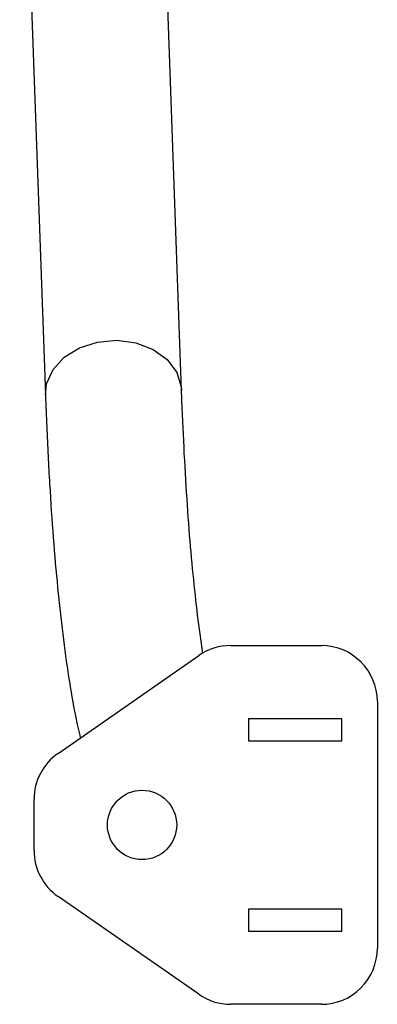
# Model space of a CAD drawing. Units: inches. Extents: x 0.3 to 10.7, y 0.4 to 8.2.
# Drawn here: x 4.7 to 4.8, y 6.4 to 6.6 of the extents above; entities that cross this region are included whole.
import ezdxf

# ---------------------------------------------------------------- set-up
doc = ezdxf.new("R2010")
doc.units = ezdxf.units.IN
doc.header["$MEASUREMENT"] = 0
doc.linetypes.add('SLD-Solid', pattern=[0])

msp = doc.modelspace()

# ---------------------------------------------------------------- linework, layer by layer
at = {"color": 7, "linetype": 'SLD-Solid', "lineweight": 25}
for p, q in [((4.743585235736044, 6.636541464114424), (4.747902172533088, 6.516954952254679)), ((4.770699812506138, 6.517777889414705), (4.766382894042216, 6.637364474606936)), ((4.778925792478916, 6.475104615713334), (4.794114600349845, 6.475104615713334)), ((4.750016824771111, 6.457066290760269), (4.773578002590375, 6.473429775061235)), ((4.803489608715615, 6.465729644013806), (4.803489608715615, 6.424479607204418)), ((4.781927107807466, 6.462917123170953), (4.781927107807466, 6.459167119824644)), ((4.781927107807466, 6.462917123170953), (4.797552115639375, 6.462917123170953)), ((4.797552115639375, 6.459167119824644), (4.797552115639375, 6.462917123170953)), ((4.781927107807466, 6.459167119824644), (4.797552115639375, 6.459167119824644)), ((4.745989606293883, 6.440843018172898), (4.745989606293883, 6.449366233045327)), ((4.773578002590375, 6.416779476156989), (4.750016824771111, 6.433142960457955)), ((4.781927107807466, 6.431042131393577), (4.781927107807466, 6.427292128047269)), ((4.797552115639375, 6.431042131393577), (4.781927107807466, 6.431042131393577)), ((4.797552115639375, 6.427292128047269), (4.797552115639375, 6.431042131393577)), ((4.797552115639375, 6.427292128047269), (4.781927107807466, 6.427292128047269)), ((4.794114600349845, 6.415104635504891), (4.778925792478916, 6.415104635504891))]:
    msp.add_line(p, q, dxfattribs=at)
at = {"color": 7, "linetype": 'SLD-Solid', "lineweight": 25, "flags": 128}
msp.add_lwpolyline([(4.747902007534994, 6.516959205538877), (4.74810572518163, 6.518871790111204), (4.749169962887465, 6.52124922931349), (4.751054956111862, 6.523312218814993), (4.753608008285453, 6.524893413882226), (4.756622266797815, 6.525864849326787), (4.759853534469935, 6.526147766058509), (4.763040032659235, 6.525719357674186), (4.765923612681207, 6.524614163774814), (4.76827069223421, 6.522921796658516), (4.769891083515311, 6.52077938807447), (4.770653521374231, 6.518360516017486), (4.770699775839896, 6.517779209399456)], dxfattribs=at)
at = {"color": 7, "linetype": 'SLD-Solid', "lineweight": 25}
msp.add_circle((4.764086369185865, 6.445104625458423), 0.005798828124999211, dxfattribs=at)
for centre, radius, start, end in [((4.778925783724166, 6.465729625458422), 0.009375000000000355, 89.99999999999457, 124.7802729701651), ((4.794114609128141, 6.465729625458422), 0.009375000000000355, 1.086985520847547e-10, 90), ((4.755364609128141, 6.449366210375394), 0.009375000000000355, 124.7802729701696, 179.9999999997829), ((4.755364609128141, 6.440843040541451), 0.009375000000000355, 180, 235.2197270298313), ((4.794114609128141, 6.424479625458422), 0.009375000000000355, 270.0000000000008, 1.085629331272839e-11), ((4.778925783724167, 6.424479625458422), 0.009375000000000482, 235.2197270298268, 270.0000000000008)]:
    msp.add_arc(centre, radius, start, end, dxfattribs=at)
for points, knots in [([(4.774284029434292, 6.47381895056545), (4.774118319811931, 6.474882756828763), (4.773660006425122, 6.477824991832982), (4.772991501071359, 6.483440715744618), (4.772281844694839, 6.490599979358818), (4.771665529279667, 6.498516899183405), (4.771155115633027, 6.506979672901942), (4.770855891787901, 6.513546771082845), (4.770721674621639, 6.517185234216512), (4.770699812506138, 6.517777889414705)], [0, 0, 0, 0, 0.09765139196884924, 0.2700805151934664, 0.4446130566999952, 0.620675207475302, 0.797862096092717, 0.9670745380393894, 1, 1, 1, 1]), ([(4.747902172533088, 6.516954952254679), (4.747969319497278, 6.515200599195275), (4.748165292470891, 6.510080400687933), (4.748580336091123, 6.502041173542305), (4.749187708539332, 6.493049297994948), (4.749919450819516, 6.484673379927716), (4.750775376969266, 6.476899231882633), (4.751772776858844, 6.469762509610489), (4.752745824643236, 6.463983521976143), (4.753462427762068, 6.460855098012587), (4.753738265114048, 6.459650894236046)], [0, 0, 0, 0, 0.07200763859731996, 0.2101591818630471, 0.3486350680080931, 0.4876689081361056, 0.6274698541494166, 0.7683565876818789, 0.9108350162337447, 1, 1, 1, 1])]:
    msp.add_open_spline(points, degree=3, knots=knots, dxfattribs=at)

doc.saveas('drawing.dxf')
